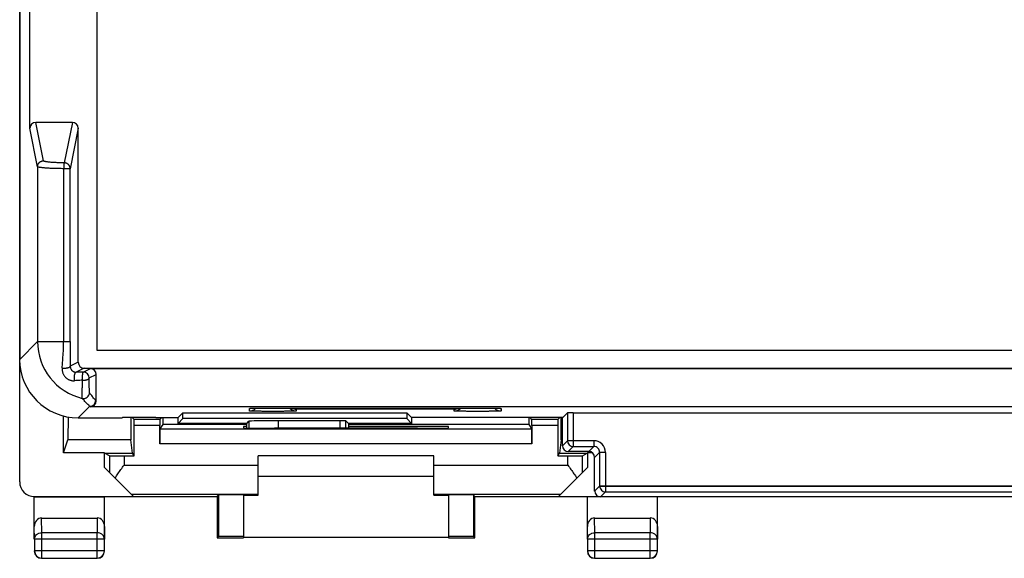
# Model space of a CAD drawing. Units: millimetres. Extents: x -33.6 to 33.7, y -18.8 to 30.2.
# Drawn here: x -33.6 to 0.1, y -18.8 to -0.4 of the extents above; entities that cross this region are included whole.
import ezdxf

# ---------------------------------------------------------------- set-up
doc = ezdxf.new("R2010")
doc.units = ezdxf.units.MM
doc.header["$LTSCALE"] = 16.335
doc.layers.get('0').update_dxf_attribs({"linetype": 'CONTINUOUS'})
for name, color, linetype in [('ASSI', 7, 'CONTINUOUS'), ('DRAFT', 7, 'CONTINUOUS'), ('RACCORDO', 7, 'CONTINUOUS')]:
    doc.layers.add(name, color=color, linetype=linetype)

msp = doc.modelspace()

# ---------------------------------------------------------------- linework, layer by layer
at = {"color": 7, "linetype": 'CONTINUOUS'}
for p, q in [((-30.91, -11.707), (-30.91, 2.293)), ((14.09, -11.707), (-30.91, -11.707)), ((-31.906, -13.977), (-31.91, -14.757)), ((-29.653, -14.064), (-29.718, -13.998)), ((-28.767, -14.064), (-28.698, -13.995)), ((-16.053, -14.064), (-16.118, -13.998)), ((-15.167, -14.064), (-15.101, -13.998)), ((-28.765, -14.39), (-28.659, -14.231)), ((-16.161, -14.231), (-16.055, -14.39)), ((-32.06, -15.207), (-31.91, -14.757)), ((-29.76, -14.757), (-31.91, -14.757)), ((-29.709, -15.217), (-29.76, -14.757)), ((-15.06, -14.757), (-15.111, -15.217)), ((-19.41, -15.307), (-25.41, -15.307)), ((-19.41, -16.007), (-25.41, -16.007))]:
    msp.add_line(p, q, dxfattribs=at)
for centre, start_param, end_param in [((-26.992, 134.115), -4.410715, -4.409122), ((-31.428, 134.115), -1.872958, -1.872462), ((-13.392, 134.115), -4.410715, -4.410228), ((-17.828, 134.115), -1.874063, -1.87247)]:
    msp.add_ellipse(centre, major_axis=(0, 498.5), ratio=0.005818, start_param=start_param, end_param=end_param, dxfattribs=at)
at = {"layer": 'ASSI', "color": 7, "linetype": 'CONTINUOUS'}
for p, q in [((-33.56, 23.393), (-33.56, -12.007)), ((-33.211, -4.107), (-33.211, 0.293)), ((-31.76, -3.907), (-33.011, -3.907)), ((-31.56, -12.107), (-31.56, -4.107)), ((-31.36, -12.307), (18.84, -12.307)), ((-31.143, -12.324), (18.857, -12.324)), ((-30.943, -13.425), (-30.943, -12.524)), ((19.057, -13.625), (-31.143, -13.625)), ((-25.668, -13.68), (-25.668, -13.68)), ((-25.668, -13.68), (-25.667, -13.68)), ((-25.667, -13.68), (-25.666, -13.68)), ((-25.666, -13.68), (-25.665, -13.68)), ((-25.665, -13.68), (-25.662, -13.68)), ((-25.662, -13.68), (-25.658, -13.679)), ((-25.658, -13.679), (-25.653, -13.679)), ((-25.653, -13.679), (-25.645, -13.679)), ((-25.645, -13.679), (-25.636, -13.678)), ((-25.636, -13.678), (-25.622, -13.678)), ((-25.622, -13.678), (-25.602, -13.677)), ((-25.602, -13.677), (-25.573, -13.676)), ((-25.573, -13.676), (-25.535, -13.675)), ((-25.535, -13.675), (-25.476, -13.674)), ((-25.476, -13.674), (-25.39, -13.673)), ((-25.39, -13.673), (-25.267, -13.672)), ((-25.267, -13.672), (-25.127, -13.671)), ((-25.127, -13.671), (-24.977, -13.67)), ((-24.977, -13.67), (-17.91, -13.67)), ((-17.91, -13.67), (-17.758, -13.67)), ((-17.758, -13.67), (-17.612, -13.671)), ((-17.612, -13.671), (-17.479, -13.672)), ((-17.479, -13.672), (-17.379, -13.674)), ((-17.379, -13.674), (-17.313, -13.675)), ((-17.313, -13.675), (-17.264, -13.676)), ((-17.264, -13.676), (-17.229, -13.677)), ((-17.229, -13.677), (-17.208, -13.678)), ((-17.208, -13.678), (-17.19, -13.678)), ((-17.19, -13.678), (-17.179, -13.679)), ((-17.179, -13.679), (-17.169, -13.679)), ((-17.169, -13.679), (-17.164, -13.679)), ((-17.164, -13.679), (-17.159, -13.68)), ((-17.159, -13.68), (-17.156, -13.68)), ((-17.156, -13.68), (-17.154, -13.68)), ((-17.152, -13.68), (-17.151, -13.68)), ((-31.56, -14.007), (-30.06, -14.007)), ((-30.06, -14.007), (-30.047, -13.998)), ((-28.91, -13.998), (-30.047, -13.998)), ((-28.91, -13.998), (-28.91, -13.995)), ((-28.91, -13.995), (-28.148, -13.995)), ((-28.148, -13.995), (-27.985, -13.832)), ((-28.148, -14.195), (-28.148, -13.995)), ((-28.148, -14.195), (-27.985, -14.032)), ((-27.985, -14.032), (-27.985, -13.832)), ((-27.985, -13.832), (-20.334, -13.832)), ((-20.334, -14.032), (-27.985, -14.032)), ((-25.798, -14.195), (-25.724, -14.121)), ((-22.609, -14.104), (-24.724, -14.104)), ((-22.322, -14.195), (-22.409, -14.107)), ((-20.334, -13.832), (-20.334, -14.032)), ((-20.168, -13.998), (-20.334, -13.832)), ((-20.172, -14.195), (-20.334, -14.032)), ((-20.168, -13.998), (-20.172, -14.195)), ((-15.001, -13.998), (-20.168, -13.998)), ((-15.01, -14.957), (-15.01, -13.998)), ((-15.001, -13.998), (-14.839, -13.836)), ((-14.639, -13.832), (14.819, -13.832)), ((-25.798, -14.231), (-28.659, -14.231)), ((-25.798, -14.195), (-28.148, -14.195)), ((-25.798, -14.356), (-25.798, -14.195)), ((-22.322, -14.195), (-22.322, -14.359)), ((-20.172, -14.195), (-22.322, -14.195)), ((-16.161, -14.231), (-22.322, -14.231)), ((-20.91, -14.195), (-20.91, -14.195)), ((-15.01, -14.757), (-15.06, -14.757)), ((-14.11, -15.157), (-14.81, -15.157)), ((-13.91, -16.507), (-13.91, -15.357)), ((13.89, -16.707), (-13.71, -16.707))]:
    msp.add_line(p, q, dxfattribs=at)
at = {"layer": 'ASSI', "color": 253, "linetype": 'CONTINUOUS'}
for p, q in [((-32.749, -5.222), (-33.011, -3.907)), ((-31.76, -3.907), (-32.036, -5.29)), ((-32.949, -5.421), (-33.211, -4.107)), ((-31.56, -4.107), (-31.836, -5.49)), ((-32.949, -5.421), (-32.949, -11.396)), ((-32.057, -11.396), (-32.057, -5.49)), ((-31.836, -5.49), (-32.057, -5.49)), ((-31.836, -11.396), (-31.836, -5.49)), ((-33.56, -12.007), (-32.949, -11.396)), ((-32.949, -11.396), (-31.836, -11.396)), ((-31.56, -12.107), (-31.834, -12.244)), ((-31.36, -12.307), (-31.634, -12.444)), ((-31.385, -12.444), (-31.634, -12.444)), ((-31.385, -12.444), (-31.143, -12.324)), ((-31.185, -12.644), (-30.943, -12.524)), ((-30.943, -13.425), (-30.961, -13.407)), ((-31.56, -14.007), (-31.16, -13.607)), ((-31.143, -13.625), (-31.16, -13.607)), ((-25.71, -13.771), (-25.71, -13.684)), ((-24.91, -13.67), (-24.91, -13.67)), ((-24.11, -13.712), (-24.11, -13.771)), ((-18.71, -13.712), (-24.11, -13.712)), ((-18.71, -13.771), (-18.71, -13.712)), ((-17.91, -13.67), (-17.91, -13.67)), ((-17.164, -13.679), (-17.147, -13.68)), ((-17.11, -13.684), (-17.11, -13.771)), ((-25.724, -14.121), (-25.724, -14.357)), ((-24.724, -14.104), (-24.724, -14.36)), ((-22.609, -14.359), (-22.609, -14.104)), ((-22.409, -14.359), (-22.409, -14.107)), ((-14.839, -13.836), (-14.839, -14.786)), ((-14.639, -13.832), (-14.639, -14.986)), ((-15.01, -14.957), (-14.839, -14.786)), ((-13.939, -14.786), (-14.839, -14.786)), ((-13.939, -14.786), (-13.939, -14.986)), ((-14.81, -15.157), (-14.639, -14.986)), ((-14.639, -14.986), (-13.939, -14.986)), ((-13.939, -14.986), (-14.11, -15.157)), ((-13.739, -15.186), (-13.91, -15.357)), ((-13.739, -15.186), (-13.739, -16.336)), ((-13.539, -15.186), (-13.739, -15.186)), ((-13.539, -15.186), (-13.539, -16.536)), ((-13.91, -16.507), (-13.739, -16.336)), ((-13.739, -16.336), (13.919, -16.336)), ((-13.71, -16.707), (-13.539, -16.536)), ((-13.539, -16.536), (13.719, -16.536))]:
    msp.add_line(p, q, dxfattribs=at)
at = {"layer": 'ASSI', "color": 7, "linetype": 'CONTINUOUS'}
msp.add_lwpolyline([(-17.154, -13.68), (-17.153, -13.68), (-17.152, -13.68)], dxfattribs=at)
at = {"layer": 'ASSI', "color": 253, "linetype": 'CONTINUOUS'}
for centre, radius, start, end in [((-30.949, -11.396), 2, 180.0087, 256.3971), ((129.275, -11.545), 161.111, 179.94688, 180.24847), ((-31.385, -12.644), 0.2, 0.0068, 89.9858), ((-31.372, -13.145), 0.2, 256.4382, 359.9627), ((-31.161, -13.407), 0.2, 270.0209, 359.9791), ((-25.71, -13.471), 0.3, 269.9986, 317.3627), ((-25.71, -13.384), 0.3, 270.0001, 279.9983), ((-24.11, -13.471), 0.3, 221.5181, 270.0014), ((-18.71, -13.471), 0.3, 269.9986, 318.4819), ((-17.11, -13.471), 0.3, 222.6374, 270.0014), ((-17.11, -13.384), 0.3, 260.0009, 269.9991), ((-14.639, -14.786), 0.2, 180.0209, 269.9791), ((-13.939, -15.186), 0.4, 359.9966, 90.0034), ((-13.939, -15.186), 0.2, 359.9721, 90.0279), ((-13.539, -16.336), 0.2, 180.0209, 269.9791)]:
    msp.add_arc(centre, radius, start, end, dxfattribs=at)
at = {"layer": 'ASSI', "color": 7, "linetype": 'CONTINUOUS'}
for centre, start, end in [((-24.104, -13.408), 239.5588, 268.9325), ((-18.716, -13.408), 271.0675, 300.4412)]:
    msp.add_arc(centre, 0.304, start, end, dxfattribs=at)
for centre, major_axis, ratio, start_param, end_param in [((-33.011, -4.108), (-0.039, 0.197), 0.996044, -0.196167, 1.373108), ((-31.76, -4.108), (0.039, 0.197), 0.996044, -1.373108, 0.196167), ((-31.56, -12.007), (1.415, 1.415), 0.999695, -3.926839, -2.356347), ((-31.36, -12.107), (0.179, 0.089), 0.99981, 2.678052, 4.248696), ((-31.143, -12.524), (0.179, 0.089), 0.99981, -0.463541, 1.107103), ((-31.143, -13.425), (-0.141, 0.141), 0.999695, -3.926839, -2.356347), ((-24.724, -14.121), (1, 0), 0.017455, 1.570796, 3.124139), ((-22.609, -14.108), (0.2, 0), 0.017455, 0.017453, 1.570796), ((-14.639, -13.836), (0.2, 0), 0.017455, 1.570796, 3.124139), ((-14.81, -14.957), (0.141, 0.141), 0.999695, -3.926839, -2.356347), ((-14.11, -15.357), (0.141, 0.141), 0.999695, -0.785246, 0.785246), ((-13.71, -16.507), (0.141, 0.141), 0.999695, -3.926839, -2.356347)]:
    msp.add_ellipse(centre, major_axis=major_axis, ratio=ratio, start_param=start_param, end_param=end_param, dxfattribs=at)
at = {"layer": 'ASSI', "color": 253, "linetype": 'CONTINUOUS'}
for points, knots in [([(-32.949, -5.421), (-32.949, -5.412), (-32.947, -5.393), (-32.941, -5.365), (-32.931, -5.338), (-32.917, -5.313), (-32.9, -5.291), (-32.88, -5.27), (-32.857, -5.253), (-32.832, -5.24), (-32.805, -5.23), (-32.777, -5.223), (-32.758, -5.222), (-32.749, -5.222)], [0, 0, 0, 0, 0.09071, 0.181453, 0.272237, 0.363071, 0.453955, 0.544889, 0.635867, 0.72688, 0.817916, 0.908961, 1, 1, 1, 1]), ([(-32.036, -5.29), (-32.059, -5.29), (-32.106, -5.29), (-32.176, -5.288), (-32.244, -5.286), (-32.31, -5.283), (-32.372, -5.28), (-32.432, -5.277), (-32.487, -5.273), (-32.538, -5.268), (-32.584, -5.264), (-32.625, -5.258), (-32.66, -5.253), (-32.69, -5.247), (-32.714, -5.242), (-32.732, -5.236), (-32.743, -5.23), (-32.748, -5.225), (-32.749, -5.222)], [0, 0, 0, 0, 0.098698, 0.195642, 0.290053, 0.381174, 0.468275, 0.550655, 0.627652, 0.69865, 0.763083, 0.820443, 0.870289, 0.912261, 0.946098, 0.971691, 0.989243, 1, 1, 1, 1]), ([(-32.036, -5.29), (-32.037, -5.291), (-32.039, -5.295), (-32.041, -5.302), (-32.044, -5.311), (-32.046, -5.323), (-32.048, -5.338), (-32.051, -5.355), (-32.052, -5.374), (-32.054, -5.395), (-32.055, -5.418), (-32.056, -5.441), (-32.057, -5.465), (-32.057, -5.481), (-32.057, -5.49)], [0, 0, 0, 0, 0.022505, 0.057953, 0.106871, 0.168896, 0.24326, 0.328925, 0.424641, 0.528992, 0.640416, 0.757242, 0.877713, 1, 1, 1, 1]), ([(-31.836, -5.49), (-31.836, -5.481), (-31.837, -5.464), (-31.842, -5.438), (-31.85, -5.413), (-31.862, -5.39), (-31.877, -5.368), (-31.894, -5.349), (-31.914, -5.331), (-31.935, -5.317), (-31.959, -5.305), (-31.984, -5.297), (-32.009, -5.292), (-32.027, -5.29), (-32.036, -5.29)], [0, 0, 0, 0, 0.083129, 0.166307, 0.249523, 0.332778, 0.416076, 0.499417, 0.582797, 0.666212, 0.749652, 0.833109, 0.916569, 1, 1, 1, 1]), ([(-32.057, -5.49), (-32.087, -5.489), (-32.146, -5.489), (-32.233, -5.487), (-32.318, -5.485), (-32.4, -5.483), (-32.478, -5.48), (-32.552, -5.476), (-32.621, -5.472), (-32.685, -5.468), (-32.743, -5.463), (-32.794, -5.458), (-32.838, -5.452), (-32.875, -5.447), (-32.905, -5.441), (-32.927, -5.435), (-32.941, -5.43), (-32.948, -5.424), (-32.949, -5.421)], [0, 0, 0, 0, 0.0991, 0.196435, 0.29122, 0.382691, 0.470113, 0.552778, 0.630019, 0.701212, 0.765784, 0.823218, 0.87306, 0.914932, 0.948542, 0.973728, 0.990565, 1, 1, 1, 1]), ([(-32.108, -12.302), (-32.106, -12.27), (-32.101, -12.205), (-32.094, -12.109), (-32.087, -12.014), (-32.08, -11.921), (-32.074, -11.829), (-32.068, -11.74), (-32.063, -11.652), (-32.06, -11.565), (-32.058, -11.48), (-32.057, -11.424), (-32.057, -11.396)], [0, 0, 0, 0, 0.107316, 0.213819, 0.318819, 0.421948, 0.522949, 0.621703, 0.718727, 0.814287, 0.908108, 1, 1, 1, 1]), ([(-32.108, -12.302), (-32.11, -12.319), (-32.11, -12.351), (-32.105, -12.398), (-32.096, -12.444), (-32.082, -12.486), (-32.064, -12.526), (-32.042, -12.562), (-32.018, -12.595), (-31.99, -12.624), (-31.961, -12.651), (-31.928, -12.674), (-31.894, -12.694), (-31.856, -12.711), (-31.817, -12.724), (-31.774, -12.733), (-31.73, -12.738), (-31.7, -12.738), (-31.685, -12.737)], [0, 0, 0, 0, 0.071326, 0.140389, 0.207334, 0.272214, 0.335098, 0.396044, 0.455286, 0.513413, 0.571064, 0.628692, 0.686666, 0.745592, 0.806256, 0.868988, 0.933581, 1, 1, 1, 1]), ([(-32.108, -12.302), (-32.1, -12.303), (-32.082, -12.305), (-32.055, -12.306), (-32.027, -12.306), (-32, -12.305), (-31.973, -12.303), (-31.948, -12.3), (-31.924, -12.296), (-31.902, -12.29), (-31.883, -12.284), (-31.866, -12.277), (-31.853, -12.27), (-31.843, -12.262), (-31.836, -12.253), (-31.834, -12.247), (-31.834, -12.244)], [0, 0, 0, 0, 0.089855, 0.18253, 0.276447, 0.369987, 0.461542, 0.549556, 0.632561, 0.709228, 0.778418, 0.83925, 0.891219, 0.934386, 0.969773, 1, 1, 1, 1]), ([(-31.834, -12.244), (-31.834, -12.254), (-31.832, -12.273), (-31.826, -12.301), (-31.816, -12.325), (-31.805, -12.347), (-31.792, -12.366), (-31.777, -12.382), (-31.762, -12.397), (-31.745, -12.409), (-31.727, -12.42), (-31.707, -12.43), (-31.685, -12.437), (-31.66, -12.443), (-31.643, -12.444), (-31.634, -12.444)], [0, 0, 0, 0, 0.094259, 0.184415, 0.268654, 0.346772, 0.419656, 0.488723, 0.55559, 0.621913, 0.689339, 0.759511, 0.83398, 0.913976, 1, 1, 1, 1]), ([(-31.685, -12.737), (-31.686, -12.728), (-31.688, -12.711), (-31.69, -12.685), (-31.691, -12.658), (-31.691, -12.631), (-31.69, -12.604), (-31.688, -12.578), (-31.685, -12.553), (-31.681, -12.53), (-31.676, -12.509), (-31.67, -12.49), (-31.664, -12.474), (-31.657, -12.462), (-31.65, -12.452), (-31.642, -12.446), (-31.636, -12.444), (-31.634, -12.444)], [0, 0, 0, 0, 0.080941, 0.165591, 0.252531, 0.340284, 0.427357, 0.51227, 0.593596, 0.669995, 0.740252, 0.803327, 0.858415, 0.905047, 0.943275, 0.974067, 1, 1, 1, 1]), ([(-31.411, -12.72), (-31.412, -12.712), (-31.412, -12.694), (-31.413, -12.666), (-31.413, -12.639), (-31.413, -12.611), (-31.412, -12.584), (-31.41, -12.558), (-31.408, -12.534), (-31.406, -12.512), (-31.403, -12.493), (-31.4, -12.477), (-31.397, -12.463), (-31.393, -12.453), (-31.39, -12.447), (-31.386, -12.444), (-31.385, -12.444)], [0, 0, 0, 0, 0.09405, 0.191451, 0.290352, 0.388874, 0.485143, 0.577333, 0.663703, 0.742636, 0.812677, 0.872582, 0.92137, 0.958444, 0.983913, 1, 1, 1, 1]), ([(-31.411, -12.72), (-31.442, -12.722), (-31.503, -12.725), (-31.594, -12.731), (-31.654, -12.735), (-31.685, -12.737)], [0, 0, 0, 0, 0.335371, 0.669154, 1, 1, 1, 1]), ([(-31.419, -13.34), (-31.42, -13.338), (-31.42, -13.331), (-31.422, -13.317), (-31.422, -13.296), (-31.423, -13.267), (-31.423, -13.231), (-31.423, -13.189), (-31.422, -13.139), (-31.422, -13.083), (-31.42, -13.02), (-31.419, -12.953), (-31.417, -12.879), (-31.414, -12.801), (-31.412, -12.748), (-31.411, -12.72)], [0, 0, 0, 0, 0.009956, 0.032162, 0.066568, 0.112972, 0.171089, 0.240572, 0.320986, 0.411763, 0.512412, 0.622289, 0.740639, 0.866776, 1, 1, 1, 1]), ([(-31.411, -12.72), (-31.402, -12.721), (-31.385, -12.721), (-31.358, -12.72), (-31.332, -12.718), (-31.307, -12.715), (-31.284, -12.71), (-31.262, -12.704), (-31.242, -12.698), (-31.226, -12.69), (-31.211, -12.682), (-31.2, -12.673), (-31.192, -12.664), (-31.186, -12.654), (-31.185, -12.648), (-31.185, -12.644)], [0, 0, 0, 0, 0.104349, 0.208739, 0.3116, 0.411416, 0.506701, 0.596297, 0.678198, 0.75079, 0.81453, 0.870309, 0.918911, 0.961636, 1, 1, 1, 1]), ([(-31.172, -13.145), (-31.173, -13.144), (-31.173, -13.138), (-31.175, -13.127), (-31.176, -13.11), (-31.177, -13.087), (-31.178, -13.058), (-31.179, -13.023), (-31.18, -12.983), (-31.181, -12.938), (-31.182, -12.888), (-31.183, -12.833), (-31.183, -12.773), (-31.184, -12.71), (-31.184, -12.667), (-31.185, -12.644)], [0, 0, 0, 0, 0.010066, 0.032291, 0.066649, 0.112951, 0.170923, 0.240235, 0.32047, 0.411084, 0.511615, 0.62145, 0.739882, 0.866277, 1, 1, 1, 1]), ([(-31.16, -13.607), (-31.175, -13.596), (-31.205, -13.57), (-31.252, -13.526), (-31.304, -13.474), (-31.361, -13.411), (-31.399, -13.365), (-31.419, -13.34)], [0, 0, 0, 0, 0.148493, 0.320082, 0.517172, 0.742651, 1, 1, 1, 1]), ([(-30.961, -13.407), (-30.972, -13.396), (-30.997, -13.37), (-31.036, -13.327), (-31.078, -13.275), (-31.125, -13.214), (-31.156, -13.169), (-31.172, -13.145)], [0, 0, 0, 0, 0.147295, 0.318151, 0.515111, 0.741194, 1, 1, 1, 1]), ([(-25.71, -13.684), (-25.71, -13.683), (-25.703, -13.683), (-25.695, -13.681), (-25.677, -13.68), (-25.664, -13.679), (-25.656, -13.679)], [0, 0, 0, 0, 0.066119, 0.254294, 0.566454, 1, 1, 1, 1]), ([(-24.11, -13.771), (-24.11, -13.773), (-24.117, -13.773), (-24.126, -13.775), (-24.145, -13.775), (-24.169, -13.777), (-24.201, -13.778), (-24.239, -13.779), (-24.283, -13.78), (-24.332, -13.781), (-24.387, -13.782), (-24.447, -13.783), (-24.511, -13.783), (-24.578, -13.784), (-24.649, -13.784), (-24.722, -13.785), (-24.796, -13.785), (-24.872, -13.785), (-24.948, -13.785), (-25.024, -13.785), (-25.098, -13.785), (-25.171, -13.784), (-25.241, -13.784), (-25.309, -13.783), (-25.373, -13.783), (-25.433, -13.782), (-25.487, -13.781), (-25.537, -13.78), (-25.581, -13.779), (-25.619, -13.778), (-25.651, -13.777), (-25.675, -13.775), (-25.694, -13.775), (-25.703, -13.773), (-25.71, -13.773), (-25.71, -13.771)], [0, 0, 0, 0, 0.00236, 0.009108, 0.020323, 0.035916, 0.055702, 0.079467, 0.107027, 0.138174, 0.172619, 0.210025, 0.250046, 0.29233, 0.336502, 0.382158, 0.428879, 0.476245, 0.523825, 0.57119, 0.617911, 0.663565, 0.707735, 0.750016, 0.790035, 0.827438, 0.861878, 0.893018, 0.920571, 0.944333, 0.964117, 0.979703, 0.990906, 0.997644, 1, 1, 1, 1]), ([(-25.656, -13.679), (-25.646, -13.678), (-25.624, -13.678), (-25.588, -13.677), (-25.547, -13.676), (-25.499, -13.675), (-25.447, -13.674), (-25.39, -13.673), (-25.33, -13.672), (-25.265, -13.671), (-25.198, -13.671), (-25.128, -13.671), (-25.056, -13.67), (-24.983, -13.67), (-24.934, -13.67), (-24.91, -13.67)], [0, 0, 0, 0, 0.040067, 0.088271, 0.144276, 0.207634, 0.277782, 0.354084, 0.435839, 0.522373, 0.613106, 0.707326, 0.803991, 0.901959, 1, 1, 1, 1]), ([(-17.11, -13.771), (-17.11, -13.773), (-17.117, -13.773), (-17.126, -13.775), (-17.145, -13.775), (-17.169, -13.777), (-17.201, -13.778), (-17.239, -13.779), (-17.283, -13.78), (-17.332, -13.781), (-17.387, -13.782), (-17.447, -13.783), (-17.511, -13.783), (-17.578, -13.784), (-17.649, -13.784), (-17.722, -13.785), (-17.796, -13.785), (-17.872, -13.785), (-17.948, -13.785), (-18.024, -13.785), (-18.098, -13.785), (-18.171, -13.784), (-18.241, -13.784), (-18.309, -13.783), (-18.373, -13.783), (-18.433, -13.782), (-18.487, -13.781), (-18.537, -13.78), (-18.581, -13.779), (-18.619, -13.778), (-18.651, -13.777), (-18.675, -13.775), (-18.694, -13.775), (-18.703, -13.773), (-18.71, -13.773), (-18.71, -13.771)], [0, 0, 0, 0, 0.00236, 0.009108, 0.020323, 0.035916, 0.055702, 0.079467, 0.107027, 0.138174, 0.172619, 0.210025, 0.250046, 0.29233, 0.336502, 0.382158, 0.428879, 0.476245, 0.523825, 0.57119, 0.617911, 0.663565, 0.707735, 0.750016, 0.790035, 0.827438, 0.861878, 0.893018, 0.920571, 0.944333, 0.964117, 0.979703, 0.990906, 0.997644, 1, 1, 1, 1]), ([(-17.91, -13.67), (-17.886, -13.67), (-17.837, -13.67), (-17.764, -13.67), (-17.692, -13.671), (-17.622, -13.671), (-17.555, -13.671), (-17.49, -13.672), (-17.429, -13.673), (-17.373, -13.674), (-17.32, -13.675), (-17.273, -13.676), (-17.232, -13.677), (-17.196, -13.678), (-17.174, -13.678), (-17.164, -13.679)], [0, 0, 0, 0, 0.098116, 0.19613, 0.292805, 0.387001, 0.477706, 0.564227, 0.645975, 0.722269, 0.792405, 0.855751, 0.911742, 0.959937, 1, 1, 1, 1]), ([(-17.147, -13.68), (-17.145, -13.68), (-17.137, -13.68), (-17.125, -13.681), (-17.117, -13.683), (-17.11, -13.683), (-17.11, -13.684)], [0, 0, 0, 0, 0.185444, 0.634441, 0.904971, 1, 1, 1, 1])]:
    msp.add_open_spline(points, degree=3, knots=knots, dxfattribs=at)
at = {"layer": 'DRAFT', "color": 7, "linetype": 'CONTINUOUS'}
for p, q in [((-31.36, -12.307), (18.84, -12.307)), ((-31.143, -12.324), (18.857, -12.324)), ((-30.06, -14.007), (-30.047, -13.998)), ((-28.91, -13.998), (-30.047, -13.998)), ((-28.91, -13.998), (-28.91, -13.995)), ((-28.91, -13.995), (-28.148, -13.995)), ((-28.148, -13.995), (-27.985, -13.832)), ((-28.148, -14.195), (-28.148, -13.995)), ((-28.148, -14.195), (-27.985, -14.032)), ((-27.985, -14.032), (-27.985, -13.832)), ((-27.985, -13.832), (-20.334, -13.832)), ((-20.334, -14.032), (-27.985, -14.032)), ((-20.334, -13.832), (-20.334, -14.032)), ((-20.168, -13.998), (-20.334, -13.832)), ((-20.172, -14.195), (-20.334, -14.032)), ((-20.168, -13.998), (-20.172, -14.195)), ((-15.001, -13.998), (-20.168, -13.998)), ((-25.798, -14.195), (-28.148, -14.195)), ((-25.91, -14.307), (-25.91, -14.352)), ((-25.798, -14.307), (-25.91, -14.307)), ((-24.91, -14.36), (-24.851, -14.36)), ((-20.172, -14.195), (-22.322, -14.195)), ((-18.91, -14.307), (-22.322, -14.307)), ((-20.91, -14.195), (-20.91, -14.195)), ((-19.969, -14.36), (-19.91, -14.36)), ((-18.91, -14.352), (-18.91, -14.307)), ((-30.66, -15.207), (-32.06, -15.207)), ((-30.66, -15.707), (-30.66, -15.207)), ((-30.656, -15.217), (-30.66, -15.207)), ((-30.656, -15.217), (-29.709, -15.217)), ((-29.652, -15.303), (-29.709, -15.217)), ((-15.168, -15.303), (-15.111, -15.217)), ((-15.111, -15.217), (-14.163, -15.217)), ((-14.16, -15.207), (-14.163, -15.217)), ((-14.16, -15.207), (-14.16, -15.707)), ((-26.81, -16.707), (-30.66, -16.707)), ((-26.81, -16.707), (-26.766, -16.641)), ((-26.81, -16.707), (-26.81, -18.107)), ((-26.766, -16.641), (-26.766, -18.063)), ((-25.91, -16.641), (-25.91, -18.063)), ((-25.91, -16.645), (-25.41, -16.645)), ((-19.41, -16.645), (-18.91, -16.645)), ((-18.91, -16.641), (-18.91, -18.063)), ((-18.054, -16.641), (-18.054, -18.063)), ((-18.01, -16.707), (-18.054, -16.641)), ((-18.01, -18.107), (-18.01, -16.707)), ((-13.71, -16.707), (-18.01, -16.707)), ((-15.151, -16.698), (-13.768, -16.698)), ((-26.81, -18.107), (-25.91, -18.107)), ((-18.91, -18.101), (-25.91, -18.101)), ((-18.91, -18.107), (-18.01, -18.107))]:
    msp.add_line(p, q, dxfattribs=at)
for centre, major_axis, start_param, end_param in [((-24.91, -14.352), (1, 0), -3.141593, -1.570796), ((-22.41, -14.489), (15, 0), 1.407315, 1.734278), ((-19.91, -14.352), (1, 0), -1.570796, 0), ((-26.338, -16.641), (0.428, 0), 0, 3.135775), ((-18.482, -16.641), (0.428, 0), 0.005818, 3.141593)]:
    msp.add_ellipse(centre, major_axis=major_axis, ratio=0.008727, start_param=start_param, end_param=end_param, dxfattribs=at)
at = {"layer": 'RACCORDO', "color": 7, "linetype": 'CONTINUOUS'}
for p, q in [((-33.56, -16.198), (-33.56, 27.584)), ((-33.211, -4.107), (-33.211, 0.293)), ((-31.76, -3.907), (-33.011, -3.907)), ((-31.56, -12.107), (-31.56, -4.107)), ((-30.943, -13.425), (-30.943, -12.524)), ((19.057, -13.625), (-31.143, -13.625)), ((-25.668, -13.68), (-25.668, -13.68)), ((-25.668, -13.68), (-25.668, -13.68)), ((-25.668, -13.68), (-25.667, -13.68)), ((-25.667, -13.68), (-25.666, -13.68)), ((-25.666, -13.68), (-25.664, -13.68)), ((-25.664, -13.68), (-25.661, -13.68)), ((-25.661, -13.68), (-25.658, -13.679)), ((-25.658, -13.679), (-25.653, -13.679)), ((-25.653, -13.679), (-25.646, -13.679)), ((-25.646, -13.679), (-25.637, -13.678)), ((-25.637, -13.678), (-25.623, -13.678)), ((-25.623, -13.678), (-25.604, -13.677)), ((-25.604, -13.677), (-25.577, -13.676)), ((-25.577, -13.676), (-25.539, -13.676)), ((-25.539, -13.676), (-25.483, -13.674)), ((-25.483, -13.674), (-25.4, -13.673)), ((-25.4, -13.673), (-25.281, -13.672)), ((-25.281, -13.672), (-25.147, -13.671)), ((-25.147, -13.671), (-25.002, -13.67)), ((-25.002, -13.67), (-17.895, -13.67)), ((-17.895, -13.67), (-17.747, -13.67)), ((-17.747, -13.67), (-17.605, -13.671)), ((-17.605, -13.671), (-17.475, -13.672)), ((-17.475, -13.672), (-17.378, -13.674)), ((-17.378, -13.674), (-17.306, -13.675)), ((-17.306, -13.675), (-17.259, -13.676)), ((-17.259, -13.676), (-17.225, -13.677)), ((-17.225, -13.677), (-17.205, -13.678)), ((-17.205, -13.678), (-17.189, -13.678)), ((-17.189, -13.678), (-17.178, -13.679)), ((-17.178, -13.679), (-17.168, -13.679)), ((-17.168, -13.679), (-17.163, -13.679)), ((-17.163, -13.679), (-17.158, -13.68)), ((-17.158, -13.68), (-17.156, -13.68)), ((-17.156, -13.68), (-17.154, -13.68)), ((-17.154, -13.68), (-17.153, -13.68)), ((-17.153, -13.68), (-17.152, -13.68)), ((-32.06, -15.207), (-32.06, -13.943)), ((-31.56, -14.007), (-30.06, -14.007)), ((-28.767, -14.064), (-29.653, -14.064)), ((-25.798, -14.195), (-25.724, -14.121)), ((-22.609, -14.104), (-24.724, -14.104)), ((-22.322, -14.195), (-22.409, -14.107)), ((-15.167, -14.064), (-16.053, -14.064)), ((-15.01, -14.957), (-15.01, -13.998)), ((-15.001, -13.998), (-14.839, -13.836)), ((-14.639, -13.832), (14.819, -13.832)), ((-29.652, -15.303), (-29.652, -14.264)), ((-28.768, -14.89), (-28.768, -14.264)), ((-16.055, -14.39), (-28.765, -14.39)), ((-25.798, -14.356), (-25.798, -14.195)), ((-22.322, -14.195), (-22.322, -14.359)), ((-16.052, -14.264), (-16.052, -14.89)), ((-15.168, -14.264), (-15.168, -15.303)), ((-30.494, -15.299), (-30.656, -15.217)), ((-29.994, -15.303), (-29.652, -15.303)), ((-25.41, -16.645), (-25.41, -15.307)), ((-19.41, -16.645), (-19.41, -15.307)), ((-15.168, -15.303), (-14.826, -15.303)), ((-14.11, -15.157), (-14.81, -15.157)), ((-14.326, -15.299), (-14.163, -15.217)), ((-13.978, -15.207), (-14.16, -15.207)), ((-13.91, -16.507), (-13.91, -15.357)), ((-29.669, -16.698), (-30.66, -15.707)), ((-14.16, -15.707), (-15.151, -16.698)), ((-33.06, -16.698), (-29.669, -16.698)), ((-33.06, -18.151), (-33.06, -16.707)), ((-33.042, -16.707), (-30.66, -16.707)), ((-30.66, -18.151), (-30.66, -16.707)), ((-25.91, -16.641), (-25.91, -18.101)), ((-14.16, -18.151), (-14.16, -16.707)), ((13.89, -16.707), (-13.71, -16.707)), ((-11.76, -18.151), (-11.76, -16.707)), ((-32.811, -17.43), (-30.909, -17.43)), ((-13.911, -17.43), (-12.009, -17.43)), ((-33.056, -18.151), (-33.056, -18.553)), ((-30.664, -18.553), (-30.664, -18.151)), ((-26.81, -18.107), (-26.766, -18.063)), ((-18.91, -18.063), (-18.91, -18.101)), ((-18.01, -18.107), (-18.054, -18.063)), ((-14.156, -18.151), (-14.156, -18.553)), ((-11.764, -18.553), (-11.764, -18.151)), ((-32.806, -18.803), (-30.914, -18.803)), ((-13.906, -18.803), (-12.014, -18.803))]:
    msp.add_line(p, q, dxfattribs=at)
at = {"layer": 'RACCORDO', "color": 253, "linetype": 'CONTINUOUS'}
for p, q in [((-32.749, -5.222), (-33.011, -3.907)), ((-31.76, -3.907), (-32.036, -5.29)), ((-32.949, -5.421), (-33.211, -4.107)), ((-31.56, -4.107), (-31.836, -5.49)), ((-32.949, -5.421), (-32.949, -11.396)), ((-32.057, -11.396), (-32.057, -5.49)), ((-31.836, -5.49), (-32.057, -5.49)), ((-31.836, -11.396), (-31.836, -5.49)), ((-33.56, -12.007), (-32.949, -11.396)), ((-32.949, -11.396), (-31.836, -11.396)), ((-31.56, -12.107), (-31.834, -12.244)), ((-31.36, -12.307), (-31.634, -12.444)), ((-31.385, -12.444), (-31.634, -12.444)), ((-31.385, -12.444), (-31.143, -12.324)), ((-31.185, -12.644), (-30.943, -12.524)), ((-30.943, -13.425), (-30.961, -13.407)), ((-31.56, -14.007), (-31.16, -13.607)), ((-31.143, -13.625), (-31.16, -13.607)), ((-25.71, -13.771), (-25.71, -13.684)), ((-24.91, -13.67), (-24.91, -13.67)), ((-24.11, -13.712), (-24.11, -13.771)), ((-18.71, -13.712), (-24.11, -13.712)), ((-18.71, -13.771), (-18.71, -13.712)), ((-17.91, -13.67), (-17.91, -13.67)), ((-17.164, -13.679), (-17.147, -13.68)), ((-17.11, -13.684), (-17.11, -13.771)), ((-25.724, -14.121), (-25.724, -14.357)), ((-24.724, -14.104), (-24.724, -14.36)), ((-22.609, -14.359), (-22.609, -14.104)), ((-22.409, -14.359), (-22.409, -14.107)), ((-14.839, -13.836), (-14.839, -14.786)), ((-14.639, -13.832), (-14.639, -14.986)), ((-28.768, -14.264), (-29.652, -14.264)), ((-15.168, -14.264), (-16.052, -14.264)), ((-15.01, -14.957), (-14.839, -14.786)), ((-13.939, -14.786), (-14.839, -14.786)), ((-13.939, -14.786), (-13.939, -14.986)), ((-16.052, -14.89), (-28.768, -14.89)), ((-14.81, -15.157), (-14.639, -14.986)), ((-14.639, -14.986), (-13.939, -14.986)), ((-13.939, -14.986), (-14.11, -15.157)), ((-30.494, -15.299), (-30.494, -15.873)), ((-29.994, -15.303), (-29.994, -15.62)), ((-14.826, -15.62), (-14.826, -15.303)), ((-14.326, -15.873), (-14.326, -15.299)), ((-13.739, -15.186), (-13.91, -15.357)), ((-13.739, -15.186), (-13.739, -16.336)), ((-13.539, -15.186), (-13.739, -15.186)), ((-13.539, -15.186), (-13.539, -16.536)), ((-29.994, -15.62), (-25.41, -15.62)), ((-19.41, -15.62), (-14.826, -15.62)), ((-13.91, -16.507), (-13.739, -16.336)), ((13.919, -16.336), (-13.739, -16.336)), ((-29.747, -16.62), (-25.41, -16.62)), ((-19.41, -16.62), (-15.073, -16.62)), ((-13.71, -16.707), (-13.539, -16.536)), ((-13.539, -16.536), (13.719, -16.536)), ((-32.806, -17.935), (-32.811, -17.43)), ((-30.909, -17.43), (-30.914, -17.935)), ((-13.906, -17.935), (-13.911, -17.43)), ((-12.009, -17.43), (-12.014, -17.935)), ((-33.056, -18.151), (-33.06, -17.717)), ((-30.66, -17.717), (-30.664, -18.151)), ((-14.156, -18.151), (-14.16, -17.717)), ((-11.76, -17.717), (-11.764, -18.151)), ((-30.664, -18.151), (-33.056, -18.151)), ((-32.806, -18.803), (-32.806, -17.935)), ((-30.914, -17.935), (-32.806, -17.935)), ((-30.914, -18.803), (-30.914, -17.935)), ((-11.764, -18.151), (-14.156, -18.151)), ((-13.906, -18.803), (-13.906, -17.935)), ((-12.014, -17.935), (-13.906, -17.935)), ((-12.014, -18.803), (-12.014, -17.935)), ((-30.664, -18.553), (-33.056, -18.553)), ((-11.764, -18.553), (-14.156, -18.553))]:
    msp.add_line(p, q, dxfattribs=at)
for centre, radius, start, end in [((-30.949, -11.396), 2, 180.0087, 256.3971), ((129.275, -11.545), 161.111, 179.94688, 180.24847), ((-31.385, -12.644), 0.2, 0.0068, 89.9858), ((-31.372, -13.145), 0.2, 256.4382, 359.9627), ((-31.161, -13.407), 0.2, 270.0209, 359.9791), ((-25.71, -13.471), 0.3, 269.9986, 317.3627), ((-25.71, -13.384), 0.3, 270.0001, 279.9983), ((-24.11, -13.471), 0.3, 221.5181, 270.0014), ((-18.71, -13.471), 0.3, 269.9986, 318.4819), ((-17.11, -13.471), 0.3, 222.6374, 270.0014), ((-17.11, -13.384), 0.3, 260.0009, 269.9991), ((-14.639, -14.786), 0.2, 180.0209, 269.9791), ((-13.939, -15.186), 0.4, 359.9966, 90.0034), ((-13.939, -15.186), 0.2, 359.9721, 90.0279), ((-13.539, -16.336), 0.2, 180.0209, 269.9791)]:
    msp.add_arc(centre, radius, start, end, dxfattribs=at)
at = {"layer": 'RACCORDO', "color": 7, "linetype": 'CONTINUOUS'}
for centre, radius, start, end in [((-24.104, -13.408), 0.304, 239.5588, 268.9325), ((-18.716, -13.408), 0.304, 271.0675, 300.4412), ((-33.042, -16.207), 0.5, 267.9825, 270), ((-32.81, -18.557), 0.25, 180.0023, 269.9977), ((-32.806, -18.553), 0.25, 180.0023, 269.9977), ((-30.914, -18.553), 0.25, 270.0023, 359.9977), ((-30.91, -18.557), 0.25, 270.0023, 359.9977), ((-13.91, -18.557), 0.25, 180.0023, 269.9977), ((-13.906, -18.553), 0.25, 180.0023, 269.9977), ((-12.014, -18.553), 0.25, 270.0023, 359.9977), ((-12.01, -18.557), 0.25, 270.0023, 359.9977)]:
    msp.add_arc(centre, radius, start, end, dxfattribs=at)
for centre, major_axis, ratio, start_param, end_param in [((-33.011, -4.108), (-0.039, 0.197), 0.996044, -0.196167, 1.373108), ((-31.76, -4.108), (0.039, 0.197), 0.996044, -1.373108, 0.196167), ((-31.56, -12.007), (1.415, 1.415), 0.999695, -3.926839, -2.356347), ((-31.36, -12.107), (0.179, 0.089), 0.99981, 2.678052, 4.248696), ((-31.143, -12.524), (0.179, 0.089), 0.99981, -0.463541, 1.107103), ((-31.143, -13.425), (-0.141, 0.141), 0.999695, -3.926839, -2.356347), ((-29.653, -14.264), (0, 0.2), 0.005818, -1.570796, -0.005818), ((-28.767, -14.264), (0, 0.2), 0.005818, 0.005818, 1.570796), ((-24.724, -14.121), (1, 0), 0.017455, 1.570796, 3.124139), ((-22.609, -14.108), (0.2, 0), 0.017455, 0.017453, 1.570796), ((-16.053, -14.264), (0, 0.2), 0.005818, -1.570796, -0.005818), ((-15.167, -14.264), (0, 0.2), 0.005818, 0.005818, 1.570796), ((-14.639, -13.836), (0.2, 0), 0.017455, 1.570796, 3.124139), ((-28.765, -14.89), (0, 0.5), 0.005818, 0.008727, 1.570796), ((-16.055, -14.89), (0, 0.5), 0.005818, -1.570796, -0.008727), ((-14.81, -14.957), (0.141, 0.141), 0.999695, -3.926839, -2.356347), ((-29.994, -15.299), (0.5, 0), 0.008727, -3.124139, -1.570796), ((-14.826, -15.299), (0.5, 0), 0.008727, -1.570796, -0.017453), ((-14.11, -15.357), (0.141, 0.141), 0.999695, -0.785246, 0.785246), ((-33.06, -16.198), (-0.447, 0.224), 0.99981, 6.746726, 8.317675), ((-13.71, -16.507), (0.141, 0.141), 0.999695, -3.926839, -2.356347), ((-32.81, -17.718), (-0.003, 0.289), 0.866014, -0.008726, 1.559161), ((-30.91, -17.718), (0.003, 0.289), 0.866014, -1.559161, 0.008726), ((-13.91, -17.718), (-0.003, 0.289), 0.866014, -0.008726, 1.559161), ((-12.01, -17.718), (0.003, 0.289), 0.866014, -1.559161, 0.008726), ((-26.338, -18.063), (0.428, 0), 0.005818, 0, 3.135775), ((-18.482, -18.063), (0.428, 0), 0.005818, 0.005818, 3.141593)]:
    msp.add_ellipse(centre, major_axis=major_axis, ratio=ratio, start_param=start_param, end_param=end_param, dxfattribs=at)
at = {"layer": 'RACCORDO', "color": 253, "linetype": 'CONTINUOUS'}
for points, knots in [([(-32.949, -5.421), (-32.949, -5.412), (-32.947, -5.393), (-32.941, -5.365), (-32.931, -5.338), (-32.917, -5.313), (-32.9, -5.291), (-32.88, -5.27), (-32.857, -5.253), (-32.832, -5.24), (-32.805, -5.23), (-32.777, -5.223), (-32.758, -5.222), (-32.749, -5.222)], [0, 0, 0, 0, 0.09071, 0.181453, 0.272237, 0.363071, 0.453955, 0.544889, 0.635867, 0.72688, 0.817916, 0.908961, 1, 1, 1, 1]), ([(-32.036, -5.29), (-32.059, -5.29), (-32.106, -5.29), (-32.176, -5.288), (-32.244, -5.286), (-32.31, -5.283), (-32.372, -5.28), (-32.432, -5.277), (-32.487, -5.273), (-32.538, -5.268), (-32.584, -5.264), (-32.625, -5.258), (-32.66, -5.253), (-32.69, -5.247), (-32.714, -5.242), (-32.732, -5.236), (-32.743, -5.23), (-32.748, -5.225), (-32.749, -5.222)], [0, 0, 0, 0, 0.098698, 0.195642, 0.290053, 0.381174, 0.468275, 0.550655, 0.627652, 0.69865, 0.763083, 0.820443, 0.870289, 0.912261, 0.946098, 0.971691, 0.989243, 1, 1, 1, 1]), ([(-32.036, -5.29), (-32.037, -5.291), (-32.039, -5.295), (-32.041, -5.302), (-32.044, -5.311), (-32.046, -5.323), (-32.048, -5.338), (-32.051, -5.355), (-32.052, -5.374), (-32.054, -5.395), (-32.055, -5.418), (-32.056, -5.441), (-32.057, -5.465), (-32.057, -5.481), (-32.057, -5.49)], [0, 0, 0, 0, 0.022505, 0.057953, 0.106871, 0.168896, 0.24326, 0.328925, 0.424641, 0.528992, 0.640416, 0.757242, 0.877713, 1, 1, 1, 1]), ([(-31.836, -5.49), (-31.836, -5.481), (-31.837, -5.464), (-31.842, -5.438), (-31.85, -5.413), (-31.862, -5.39), (-31.877, -5.368), (-31.894, -5.349), (-31.914, -5.331), (-31.935, -5.317), (-31.959, -5.305), (-31.984, -5.297), (-32.009, -5.292), (-32.027, -5.29), (-32.036, -5.29)], [0, 0, 0, 0, 0.083129, 0.166307, 0.249523, 0.332778, 0.416076, 0.499417, 0.582797, 0.666212, 0.749652, 0.833109, 0.916569, 1, 1, 1, 1]), ([(-32.057, -5.49), (-32.087, -5.489), (-32.146, -5.489), (-32.233, -5.487), (-32.318, -5.485), (-32.4, -5.483), (-32.478, -5.48), (-32.552, -5.476), (-32.621, -5.472), (-32.685, -5.468), (-32.743, -5.463), (-32.794, -5.458), (-32.838, -5.452), (-32.875, -5.447), (-32.905, -5.441), (-32.927, -5.435), (-32.941, -5.43), (-32.948, -5.424), (-32.949, -5.421)], [0, 0, 0, 0, 0.0991, 0.196435, 0.29122, 0.382691, 0.470113, 0.552778, 0.630019, 0.701212, 0.765784, 0.823218, 0.87306, 0.914932, 0.948542, 0.973728, 0.990565, 1, 1, 1, 1]), ([(-32.108, -12.302), (-32.106, -12.27), (-32.101, -12.205), (-32.094, -12.109), (-32.087, -12.014), (-32.08, -11.921), (-32.074, -11.829), (-32.068, -11.74), (-32.063, -11.652), (-32.06, -11.565), (-32.058, -11.48), (-32.057, -11.424), (-32.057, -11.396)], [0, 0, 0, 0, 0.107316, 0.213819, 0.318819, 0.421948, 0.522949, 0.621703, 0.718727, 0.814287, 0.908108, 1, 1, 1, 1]), ([(-32.108, -12.302), (-32.11, -12.319), (-32.11, -12.351), (-32.105, -12.398), (-32.096, -12.444), (-32.082, -12.486), (-32.064, -12.526), (-32.042, -12.562), (-32.018, -12.595), (-31.99, -12.624), (-31.961, -12.651), (-31.928, -12.674), (-31.894, -12.694), (-31.856, -12.711), (-31.817, -12.724), (-31.774, -12.733), (-31.73, -12.738), (-31.7, -12.738), (-31.685, -12.737)], [0, 0, 0, 0, 0.071326, 0.140389, 0.207334, 0.272214, 0.335098, 0.396044, 0.455286, 0.513413, 0.571064, 0.628692, 0.686666, 0.745592, 0.806256, 0.868988, 0.933581, 1, 1, 1, 1]), ([(-32.108, -12.302), (-32.1, -12.303), (-32.082, -12.305), (-32.055, -12.306), (-32.027, -12.306), (-32, -12.305), (-31.973, -12.303), (-31.948, -12.3), (-31.924, -12.296), (-31.902, -12.29), (-31.883, -12.284), (-31.866, -12.277), (-31.853, -12.27), (-31.843, -12.262), (-31.836, -12.253), (-31.834, -12.247), (-31.834, -12.244)], [0, 0, 0, 0, 0.089855, 0.18253, 0.276447, 0.369987, 0.461542, 0.549556, 0.632561, 0.709228, 0.778418, 0.83925, 0.891219, 0.934386, 0.969773, 1, 1, 1, 1]), ([(-31.834, -12.244), (-31.834, -12.254), (-31.832, -12.273), (-31.826, -12.301), (-31.816, -12.325), (-31.805, -12.347), (-31.792, -12.366), (-31.777, -12.382), (-31.762, -12.397), (-31.745, -12.409), (-31.727, -12.42), (-31.707, -12.43), (-31.685, -12.437), (-31.66, -12.443), (-31.643, -12.444), (-31.634, -12.444)], [0, 0, 0, 0, 0.094259, 0.184415, 0.268654, 0.346772, 0.419656, 0.488723, 0.55559, 0.621913, 0.689339, 0.759511, 0.83398, 0.913976, 1, 1, 1, 1]), ([(-31.685, -12.737), (-31.686, -12.728), (-31.688, -12.711), (-31.69, -12.685), (-31.691, -12.658), (-31.691, -12.631), (-31.69, -12.604), (-31.688, -12.578), (-31.685, -12.553), (-31.681, -12.53), (-31.676, -12.509), (-31.67, -12.49), (-31.664, -12.474), (-31.657, -12.462), (-31.65, -12.452), (-31.642, -12.446), (-31.636, -12.444), (-31.634, -12.444)], [0, 0, 0, 0, 0.080941, 0.165591, 0.252531, 0.340284, 0.427357, 0.51227, 0.593596, 0.669995, 0.740252, 0.803327, 0.858415, 0.905047, 0.943275, 0.974067, 1, 1, 1, 1]), ([(-31.411, -12.72), (-31.412, -12.712), (-31.412, -12.694), (-31.413, -12.666), (-31.413, -12.639), (-31.413, -12.611), (-31.412, -12.584), (-31.41, -12.558), (-31.408, -12.534), (-31.406, -12.512), (-31.403, -12.493), (-31.4, -12.477), (-31.397, -12.463), (-31.393, -12.453), (-31.39, -12.447), (-31.386, -12.444), (-31.385, -12.444)], [0, 0, 0, 0, 0.09405, 0.191451, 0.290352, 0.388874, 0.485143, 0.577333, 0.663703, 0.742636, 0.812677, 0.872582, 0.92137, 0.958444, 0.983913, 1, 1, 1, 1]), ([(-31.411, -12.72), (-31.442, -12.722), (-31.503, -12.725), (-31.594, -12.731), (-31.654, -12.735), (-31.685, -12.737)], [0, 0, 0, 0, 0.335371, 0.669154, 1, 1, 1, 1]), ([(-31.419, -13.34), (-31.42, -13.338), (-31.42, -13.331), (-31.422, -13.317), (-31.422, -13.296), (-31.423, -13.267), (-31.423, -13.231), (-31.423, -13.189), (-31.422, -13.139), (-31.422, -13.083), (-31.42, -13.02), (-31.419, -12.953), (-31.417, -12.879), (-31.414, -12.801), (-31.412, -12.748), (-31.411, -12.72)], [0, 0, 0, 0, 0.009956, 0.032162, 0.066568, 0.112972, 0.171089, 0.240572, 0.320986, 0.411763, 0.512412, 0.622289, 0.740639, 0.866776, 1, 1, 1, 1]), ([(-31.411, -12.72), (-31.402, -12.721), (-31.385, -12.721), (-31.358, -12.72), (-31.332, -12.718), (-31.307, -12.715), (-31.284, -12.71), (-31.262, -12.704), (-31.242, -12.698), (-31.226, -12.69), (-31.211, -12.682), (-31.2, -12.673), (-31.192, -12.664), (-31.186, -12.654), (-31.185, -12.648), (-31.185, -12.644)], [0, 0, 0, 0, 0.104349, 0.208739, 0.3116, 0.411416, 0.506701, 0.596297, 0.678198, 0.75079, 0.81453, 0.870309, 0.918911, 0.961636, 1, 1, 1, 1]), ([(-31.172, -13.145), (-31.173, -13.144), (-31.173, -13.138), (-31.175, -13.127), (-31.176, -13.11), (-31.177, -13.087), (-31.178, -13.058), (-31.179, -13.023), (-31.18, -12.983), (-31.181, -12.938), (-31.182, -12.888), (-31.183, -12.833), (-31.183, -12.773), (-31.184, -12.71), (-31.184, -12.667), (-31.185, -12.644)], [0, 0, 0, 0, 0.010066, 0.032291, 0.066649, 0.112951, 0.170923, 0.240235, 0.32047, 0.411084, 0.511615, 0.62145, 0.739882, 0.866277, 1, 1, 1, 1]), ([(-31.16, -13.607), (-31.175, -13.596), (-31.205, -13.57), (-31.252, -13.526), (-31.304, -13.474), (-31.361, -13.411), (-31.399, -13.365), (-31.419, -13.34)], [0, 0, 0, 0, 0.148493, 0.320082, 0.517172, 0.742651, 1, 1, 1, 1]), ([(-30.961, -13.407), (-30.972, -13.396), (-30.997, -13.37), (-31.036, -13.327), (-31.078, -13.275), (-31.125, -13.214), (-31.156, -13.169), (-31.172, -13.145)], [0, 0, 0, 0, 0.147295, 0.318151, 0.515111, 0.741194, 1, 1, 1, 1]), ([(-25.71, -13.684), (-25.71, -13.683), (-25.703, -13.683), (-25.695, -13.681), (-25.677, -13.68), (-25.664, -13.679), (-25.656, -13.679)], [0, 0, 0, 0, 0.066119, 0.254294, 0.566454, 1, 1, 1, 1]), ([(-24.11, -13.771), (-24.11, -13.773), (-24.117, -13.773), (-24.126, -13.775), (-24.145, -13.775), (-24.169, -13.777), (-24.201, -13.778), (-24.239, -13.779), (-24.283, -13.78), (-24.332, -13.781), (-24.387, -13.782), (-24.447, -13.783), (-24.511, -13.783), (-24.578, -13.784), (-24.649, -13.784), (-24.722, -13.785), (-24.796, -13.785), (-24.872, -13.785), (-24.948, -13.785), (-25.024, -13.785), (-25.098, -13.785), (-25.171, -13.784), (-25.241, -13.784), (-25.309, -13.783), (-25.373, -13.783), (-25.433, -13.782), (-25.487, -13.781), (-25.537, -13.78), (-25.581, -13.779), (-25.619, -13.778), (-25.651, -13.777), (-25.675, -13.775), (-25.694, -13.775), (-25.703, -13.773), (-25.71, -13.773), (-25.71, -13.771)], [0, 0, 0, 0, 0.00236, 0.009108, 0.020323, 0.035916, 0.055702, 0.079467, 0.107027, 0.138174, 0.172619, 0.210025, 0.250046, 0.29233, 0.336502, 0.382158, 0.428879, 0.476245, 0.523825, 0.57119, 0.617911, 0.663565, 0.707735, 0.750016, 0.790035, 0.827438, 0.861878, 0.893018, 0.920571, 0.944333, 0.964117, 0.979703, 0.990906, 0.997644, 1, 1, 1, 1]), ([(-25.656, -13.679), (-25.646, -13.678), (-25.624, -13.678), (-25.588, -13.677), (-25.547, -13.676), (-25.499, -13.675), (-25.447, -13.674), (-25.39, -13.673), (-25.33, -13.672), (-25.265, -13.671), (-25.198, -13.671), (-25.128, -13.671), (-25.056, -13.67), (-24.983, -13.67), (-24.934, -13.67), (-24.91, -13.67)], [0, 0, 0, 0, 0.040067, 0.088271, 0.144276, 0.207634, 0.277782, 0.354084, 0.435839, 0.522373, 0.613106, 0.707326, 0.803991, 0.901959, 1, 1, 1, 1]), ([(-17.11, -13.771), (-17.11, -13.773), (-17.117, -13.773), (-17.126, -13.775), (-17.145, -13.775), (-17.169, -13.777), (-17.201, -13.778), (-17.239, -13.779), (-17.283, -13.78), (-17.332, -13.781), (-17.387, -13.782), (-17.447, -13.783), (-17.511, -13.783), (-17.578, -13.784), (-17.649, -13.784), (-17.722, -13.785), (-17.796, -13.785), (-17.872, -13.785), (-17.948, -13.785), (-18.024, -13.785), (-18.098, -13.785), (-18.171, -13.784), (-18.241, -13.784), (-18.309, -13.783), (-18.373, -13.783), (-18.433, -13.782), (-18.487, -13.781), (-18.537, -13.78), (-18.581, -13.779), (-18.619, -13.778), (-18.651, -13.777), (-18.675, -13.775), (-18.694, -13.775), (-18.703, -13.773), (-18.71, -13.773), (-18.71, -13.771)], [0, 0, 0, 0, 0.00236, 0.009108, 0.020323, 0.035916, 0.055702, 0.079467, 0.107027, 0.138174, 0.172619, 0.210025, 0.250046, 0.29233, 0.336502, 0.382158, 0.428879, 0.476245, 0.523825, 0.57119, 0.617911, 0.663565, 0.707735, 0.750016, 0.790035, 0.827438, 0.861878, 0.893018, 0.920571, 0.944333, 0.964117, 0.979703, 0.990906, 0.997644, 1, 1, 1, 1]), ([(-17.91, -13.67), (-17.886, -13.67), (-17.837, -13.67), (-17.764, -13.67), (-17.692, -13.671), (-17.622, -13.671), (-17.555, -13.671), (-17.49, -13.672), (-17.429, -13.673), (-17.373, -13.674), (-17.32, -13.675), (-17.273, -13.676), (-17.232, -13.677), (-17.196, -13.678), (-17.174, -13.678), (-17.164, -13.679)], [0, 0, 0, 0, 0.098116, 0.19613, 0.292805, 0.387001, 0.477706, 0.564227, 0.645975, 0.722269, 0.792405, 0.855751, 0.911742, 0.959937, 1, 1, 1, 1]), ([(-17.147, -13.68), (-17.145, -13.68), (-17.137, -13.68), (-17.125, -13.681), (-17.117, -13.683), (-17.11, -13.683), (-17.11, -13.684)], [0, 0, 0, 0, 0.185444, 0.634441, 0.904971, 1, 1, 1, 1]), ([(-33.056, -18.151), (-33.055, -18.123), (-33.042, -18.065), (-32.985, -17.993), (-32.902, -17.946), (-32.838, -17.935), (-32.806, -17.935)], [0, 0, 0, 0, 0.232025, 0.47588, 0.733412, 1, 1, 1, 1]), ([(-30.664, -18.151), (-30.664, -18.123), (-30.678, -18.064), (-30.735, -17.993), (-30.818, -17.946), (-30.882, -17.935), (-30.914, -17.935)], [0, 0, 0, 0, 0.23362, 0.477506, 0.735133, 1, 1, 1, 1]), ([(-14.156, -18.151), (-14.155, -18.123), (-14.142, -18.065), (-14.085, -17.993), (-14.002, -17.946), (-13.938, -17.935), (-13.906, -17.935)], [0, 0, 0, 0, 0.232025, 0.47588, 0.733412, 1, 1, 1, 1]), ([(-11.764, -18.151), (-11.764, -18.123), (-11.778, -18.065), (-11.835, -17.993), (-11.918, -17.946), (-11.982, -17.935), (-12.014, -17.935)], [0, 0, 0, 0, 0.232025, 0.47588, 0.733412, 1, 1, 1, 1])]:
    msp.add_open_spline(points, degree=3, knots=knots, dxfattribs=at)
at = {"layer": 'RACCORDO', "color": 7, "linetype": 'CONTINUOUS'}
for points, knots in [([(-30.301, -16.066), (-30.269, -16.017), (-30.203, -15.918), (-30.1, -15.77), (-30.03, -15.67), (-29.994, -15.62)], [0, 0, 0, 0, 0.323707, 0.659164, 1, 1, 1, 1]), ([(-14.826, -15.62), (-14.79, -15.67), (-14.72, -15.77), (-14.617, -15.918), (-14.551, -16.017), (-14.519, -16.066)], [0, 0, 0, 0, 0.340836, 0.676293, 1, 1, 1, 1])]:
    msp.add_open_spline(points, degree=3, knots=knots, dxfattribs=at)

doc.saveas('drawing.dxf')
